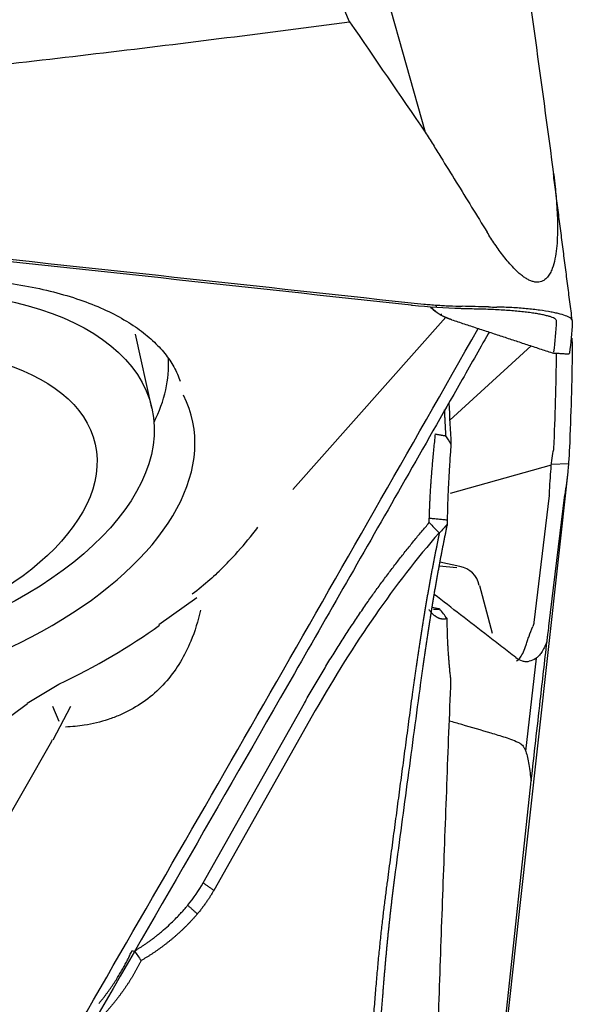
# Model space of a CAD drawing. Units: millimetres. Extents: x 205 to 298, y 189 to 319.
# Drawn here: x 284 to 287, y 253 to 258 of the extents above; entities that cross this region are included whole.
import ezdxf

# ---------------------------------------------------------------- set-up
doc = ezdxf.new("R2010")
doc.units = ezdxf.units.MM
doc.layers.add('1', color=4, linetype='Continuous')

msp = doc.modelspace()

# ---------------------------------------------------------------- linework, layer by layer
at = {"layer": '1'}
for p, q in [((285.9996, 257.5504), (285.3293, 259.1127)), ((285.9618, 258.4895), (286.3884, 256.983)), ((286.4469, 256.0818), (286.4466, 256.0944)), ((285.7084, 255.1466), (286.4948, 256.0323)), ((286.4706, 256.05), (286.47, 256.0437)), ((284.9838, 255.5646), (284.8985, 255.9453)), ((286.9324, 255.8848), (286.5147, 255.5039)), ((287.1296, 255.8485), (287.1275, 255.8434)), ((286.518, 255.1285), (287.0368, 255.2743)), ((287.037, 255.2765), (287.1245, 255.2801)), ((287.1211, 255.2373), (286.8701, 252.9643)), ((287.0261, 255.1159), (286.9469, 254.4642)), ((287.0243, 254.4456), (287.1063, 255.1193)), ((286.5515, 254.7447), (286.4593, 254.7534)), ((286.5663, 254.7523), (286.4631, 254.7739)), ((286.6667, 254.6538), (286.7317, 254.4098)), ((285.0199, 254.4534), (285.2147, 254.5918)), ((286.9583, 254.2798), (286.9046, 253.8033)), ((284.5057, 254.1459), (284.3417, 254.0483)), ((283.5447, 253.4559), (284.3434, 254.0469)), ((285.2468, 253.1264), (285.7672, 254.0496)), ((284.472, 254.0346), (284.5051, 253.9575)), ((284.4767, 253.8602), (284.5663, 254.0337)), ((285.8223, 254.0109), (285.3019, 253.0877)), ((284.4676, 253.8526), (283.9187, 252.8943)), ((284.4676, 253.8526), (284.4732, 253.8624)), ((286.726, 251.7158), (286.9331, 253.6495)), ((286.8701, 252.9643), (286.6585, 251.0479))]:
    msp.add_line(p, q, dxfattribs=at)
for centre, major_axis in [((283.3004, 255.1877), (1.6833, 0.3769)), ((283.3259, 255.0739), (1.3662, 0.3059))]:
    msp.add_ellipse(centre, major_axis=major_axis, ratio=0.535286, dxfattribs=at)
for centre, major_axis, ratio, start_param, end_param in [((286.6136, 256.2953), (0.1135, 0.2669), 0.932676, 2.797051, 3.150311), ((283.2514, 255.5043), (-1.8053, -0.4042), 0.535286, 2.733814, 3.052246), ((283.3436, 255.0921), (1.848, 0.4137), 0.535286, 3.009935, 6.414843), ((286.4994, 254.5887), (-0.1373, -0.1244), 0.807508, 2.700199, 3.67675), ((283.3436, 255.0921), (-2.3274, -0.521), 0.535286, 1.969934, 2.250482)]:
    msp.add_ellipse(centre, major_axis=major_axis, ratio=ratio, start_param=start_param, end_param=end_param, dxfattribs=at)
for points, degree in [([(286.8351, 258.3305), (286.9052, 257.8181), (286.9751, 257.3056), (287.0447, 256.7929)], 3), ([(285.9996, 257.5504), (286.1291, 257.3612), (286.2587, 257.1721), (286.3884, 256.983)], 3), ([(287.1439, 256.0171), (287.0472, 256.7706)], 1), ([(286.3236, 256.0927), (286.3211, 256.093), (286.3186, 256.0932), (286.3161, 256.0935)], 3), ([(286.5712, 256.0761), (286.4884, 256.0782), (286.4059, 256.0837), (286.3236, 256.0927)], 3), ([(286.4154, 256.0831), (286.4514, 256.048), (286.5009, 256.0291)], 2), ([(286.5787, 256.0759), (286.5762, 256.0759), (286.5737, 256.076), (286.5712, 256.0761)], 3), ([(286.7131, 256.085), (286.6682, 256.0862), (286.6233, 256.0873), (286.5785, 256.0884)], 3), ([(286.6613, 256.0738), (286.6338, 256.0745), (286.6062, 256.0752), (286.5787, 256.0759)], 3), ([(287.0637, 256.0123), (287.0638, 256.0142), (287.0626, 256.0178), (287.057, 256.0232), (287.0475, 256.0286), (287.0342, 256.0338), (287.0174, 256.0389), (286.997, 256.0437), (286.9734, 256.0484), (286.9469, 256.0528), (286.9175, 256.0568), (286.8857, 256.0605), (286.8516, 256.0639), (286.8158, 256.0668), (286.7785, 256.0692), (286.74, 256.0712), (286.7008, 256.0728), (286.6744, 256.0735), (286.6613, 256.0738)], 3), ([(286.7131, 256.085), (286.7273, 256.0847), (286.7414, 256.0844), (286.7556, 256.0841)], 3), ([(286.5028, 256.0284), (286.5244, 256.0198)], 1), ([(286.5243, 256.0193), (286.7824, 255.9342), (287.0405, 255.8492)], 2), ([(287.0495, 255.8535), (287.057, 255.9065), (287.0618, 255.9594), (287.0637, 256.0123)], 3), ([(287.1442, 256.0155), (287.1441, 256.0119), (287.1439, 256.0081), (287.1438, 256.0041)], 3), ([(284.5153, 252.2336), (285.236, 253.4792), (285.9511, 254.7262), (286.6608, 255.9743)], 3), ([(287.1438, 256.0041), (287.1417, 255.9523), (287.137, 255.9005), (287.1296, 255.8485)], 3), ([(287.1442, 255.9061), (287.1443, 255.912), (287.1439, 255.9179), (287.1429, 255.9237)], 3), ([(287.1438, 255.8667), (287.1417, 255.6982), (287.137, 255.5298), (287.1296, 255.3615)], 3), ([(287.1442, 255.9061), (287.1441, 255.8928), (287.1439, 255.8796), (287.1438, 255.8667)], 3), ([(287.0431, 255.8486), (287.1275, 255.8434)], 1), ([(287.0486, 255.8519), (287.0491, 255.8524), (287.0494, 255.8529), (287.0495, 255.8535)], 3), ([(287.0495, 255.3581), (287.0566, 255.5211), (287.0613, 255.6842), (287.0634, 255.8474)], 3), ([(286.4947, 255.4228), (286.4914, 255.4892), (286.4881, 255.5555)], 2), ([(286.4409, 255.4322), (286.4947, 255.4228)], 1), ([(286.5206, 255.3796), (286.5118, 255.3944), (286.5032, 255.4088), (286.4947, 255.423)], 3), ([(287.0486, 255.3522), (287.0491, 255.3542), (287.0494, 255.3562), (287.0495, 255.3581)], 3), ([(287.1211, 255.2373), (287.1164, 255.2014), (287.1115, 255.1621), (287.1063, 255.1193)], 3), ([(287.0261, 255.1159), (287.0264, 255.118), (287.0266, 255.1201), (287.0267, 255.1221)], 3), ([(285.7672, 254.0496), (286.0651, 254.5782), (286.4091, 254.9769)], 2), ([(286.4091, 254.9769), (286.4093, 254.9983)], 1), ([(286.4091, 254.9769), (286.426, 254.9593), (286.4428, 254.9417), (286.4597, 254.9241)], 3), ([(286.5016, 254.9896), (286.4093, 254.9983)], 1), ([(286.5014, 254.9681), (286.4885, 254.9535), (286.4756, 254.939), (286.4626, 254.9244)], 3), ([(286.5016, 254.9896), (286.5016, 254.9824), (286.5015, 254.9753), (286.5014, 254.9681)], 3), ([(286.4595, 254.5348), (286.4471, 254.5364), (286.4349, 254.5382), (286.4226, 254.5401)], 3), ([(286.5014, 254.484), (286.4885, 254.5007), (286.4756, 254.5174), (286.4626, 254.534)], 3), ([(286.5016, 254.4634), (286.5016, 254.4703), (286.5015, 254.4771), (286.5014, 254.484)], 3), ([(286.9469, 254.4642), (286.946, 254.4571), (286.9439, 254.4503), (286.9411, 254.4436)], 3), ([(286.1935, 253.1233), (286.3227, 254.0913)], 1), ([(286.9208, 253.7341), (286.9249, 253.7059), (286.929, 253.6777), (286.9331, 253.6495)], 3), ([(285.1678, 253.0111), (285.1983, 253.0484), (285.2248, 253.087), (285.2468, 253.1264)], 3), ([(285.3019, 253.0877), (285.2663, 253.0248), (285.2172, 252.9664)], 2), ([(285.2468, 253.1264), (285.3019, 253.0877)], 1), ([(285.1678, 253.0111), (285.2172, 252.9664)], 1), ([(284.8805, 252.7766), (284.885, 252.7764), (284.8896, 252.7762), (284.894, 252.776)], 3), ([(284.894, 252.776), (284.9054, 252.7596), (284.9168, 252.7433), (284.9283, 252.7269)], 3)]:
    msp.add_open_spline(points, degree=degree, dxfattribs=at)
for points, knots in [([(280.926, 257.0291), (280.9794, 257.0305), (281.0326, 257.0328), (281.1123, 257.0377), (281.1388, 257.0397), (281.1918, 257.0437), (281.2183, 257.0458), (281.3509, 257.0562), (281.4569, 257.0646), (281.7748, 257.0907), (281.9867, 257.1088), (282.6221, 257.1654), (283.0453, 257.2062), (283.891, 257.294), (284.3135, 257.341), (285.1573, 257.441), (285.5787, 257.4942), (285.9996, 257.5504)], [0, 0, 0, 0, 0.03125, 0.03125, 0.046875, 0.046875, 0.0625, 0.0625, 0.125, 0.125, 0.25, 0.25, 0.5, 0.5, 0.75, 0.75, 1, 1, 1, 1]), ([(286.3884, 256.983), (286.4019, 256.9617), (286.4154, 256.9403), (286.4419, 256.8976), (286.4551, 256.8762), (286.4948, 256.812), (286.5742, 256.6837), (286.6535, 256.5553), (286.7062, 256.4697)], [0, 0, 0, 0, 0.125, 0.125, 0.25, 0.25, 0.5, 1, 1, 1, 1]), ([(287.0447, 256.7929), (287.0502, 256.7528), (287.0549, 256.713), (287.0624, 256.6339), (287.0653, 256.5947), (287.0685, 256.5172), (287.0689, 256.4788), (287.0665, 256.4225), (287.0653, 256.404), (287.0614, 256.3675), (287.0588, 256.3495), (287.0516, 256.3147), (287.0472, 256.2978), (287.0381, 256.2739), (287.0346, 256.2662), (287.0266, 256.2514), (287.022, 256.2444), (287.0114, 256.2317), (287.0053, 256.2261), (286.9944, 256.2192), (286.9904, 256.2172), (286.9817, 256.2141), (286.9771, 256.213), (286.9671, 256.2119), (286.9618, 256.2118), (286.9508, 256.2131), (286.945, 256.2143), (286.9333, 256.218), (286.9274, 256.2204), (286.9157, 256.2261), (286.9099, 256.2294), (286.8986, 256.2366), (286.8931, 256.2404), (286.8824, 256.2486), (286.8771, 256.2529), (286.8618, 256.2661), (286.8522, 256.2754), (286.8338, 256.2945), (286.825, 256.3043), (286.8079, 256.3244), (286.7997, 256.3345), (286.7759, 256.3651), (286.7611, 256.3858), (286.7328, 256.4275), (286.7193, 256.4485), (286.7062, 256.4697)], [0, 0, 0, 0, 0.125, 0.125, 0.25, 0.25, 0.375, 0.375, 0.4375, 0.4375, 0.5, 0.5, 0.5625, 0.5625, 0.59375, 0.59375, 0.625, 0.625, 0.65625, 0.65625, 0.671875, 0.671875, 0.6875, 0.6875, 0.703125, 0.703125, 0.71875, 0.71875, 0.734375, 0.734375, 0.75, 0.75, 0.765625, 0.765625, 0.78125, 0.78125, 0.8125, 0.8125, 0.84375, 0.84375, 0.875, 0.875, 0.9375, 0.9375, 1, 1, 1, 1]), ([(281.1224, 256.6625), (281.1765, 256.6569), (281.2306, 256.6512), (281.3388, 256.6398), (281.5011, 256.6228), (281.8798, 256.5829), (282.2044, 256.5486), (282.8537, 256.4798), (284.1521, 256.3415), (285.4504, 256.2008), (286.3159, 256.106)], [0, 0, 0, 0, 0.03125, 0.03125, 0.0625, 0.125, 0.25, 0.25, 0.5, 1, 1, 1, 1]), ([(286.3161, 256.0935), (284.5997, 256.2815), (282.8828, 256.4655), (281.1597, 256.6462), (281.1539, 256.6468), (281.148, 256.6474)], [0, 0, 0, 0, 0.996617, 0.996617, 1, 1, 1, 1]), ([(281.4702, 254.8821), (281.469, 254.8875), (281.4628, 254.9183), (281.4656, 254.9771), (281.4804, 255.0624), (281.5128, 255.1531), (281.5631, 255.2485), (281.6298, 255.3446), (281.7127, 255.4407), (281.8113, 255.536), (281.9251, 255.6292), (282.053, 255.7192), (282.194, 255.8048), (282.3468, 255.8851), (282.5097, 255.9589), (282.6811, 256.0254), (282.8592, 256.0837), (283.0422, 256.1332), (283.2281, 256.1733), (283.4149, 256.2036), (283.6006, 256.2238), (283.7832, 256.2336), (283.9607, 256.2332), (284.1311, 256.2226), (284.2928, 256.2022), (284.4437, 256.1725), (284.5824, 256.134), (284.7075, 256.0877), (284.8177, 256.0346), (284.9122, 255.9758), (284.9905, 255.9125), (285.0529, 255.8457), (285.0996, 255.7759), (285.1206, 255.7278), (285.1285, 255.7031)], [0, 0, 0, 0, 0.007284, 0.041059, 0.072953, 0.106848, 0.139387, 0.17122, 0.202777, 0.234279, 0.265809, 0.29743, 0.329163, 0.361006, 0.392946, 0.424966, 0.457046, 0.489166, 0.521305, 0.553442, 0.585552, 0.617614, 0.649607, 0.68151, 0.713303, 0.744967, 0.776494, 0.807888, 0.839183, 0.870457, 0.901829, 0.933571, 0.966141, 1, 1, 1, 1]), ([(286.3159, 256.106), (286.3377, 256.1036), (286.3595, 256.1015), (286.3923, 256.0985), (286.4032, 256.0976), (286.4251, 256.0959), (286.436, 256.0951), (286.4524, 256.094), (286.4579, 256.0936), (286.4689, 256.093), (286.4853, 256.092), (286.5236, 256.0901), (286.5565, 256.0889), (286.5785, 256.0884)], [0, 0, 0, 0, 0.25, 0.25, 0.375, 0.375, 0.5, 0.5, 0.5625, 0.5625, 0.625, 0.75, 1, 1, 1, 1]), ([(287.1442, 256.0155), (287.1444, 256.019), (287.1422, 256.0225), (287.1355, 256.0278), (287.1326, 256.0297), (287.1257, 256.0333), (287.1217, 256.0352), (287.1078, 256.0407), (287.0963, 256.0444), (287.0758, 256.0499), (287.0684, 256.0517), (287.0524, 256.0552), (287.0439, 256.057), (287.0171, 256.0621), (286.9975, 256.0652), (286.9655, 256.0696), (286.9543, 256.071), (286.9315, 256.0736), (286.9198, 256.0748), (286.8841, 256.0781), (286.8593, 256.0799), (286.8078, 256.0827), (286.7819, 256.0836), (286.7556, 256.0841)], [0, 0, 0, 0, 0.125, 0.125, 0.1875, 0.1875, 0.25, 0.25, 0.375, 0.375, 0.4375, 0.4375, 0.5, 0.5, 0.625, 0.625, 0.6875, 0.6875, 0.75, 0.75, 0.875, 0.875, 1, 1, 1, 1]), ([(286.7171, 255.9557), (286.7154, 255.9527), (286.6664, 255.8665), (286.5228, 255.6142), (286.3808, 255.365), (286.0964, 254.8666), (285.5265, 253.8701), (284.9531, 252.8743), (284.5691, 252.2107)], [0, 0, 0, 0, 0.00246, 0.068963, 0.201968, 0.201968, 0.467979, 1, 1, 1, 1]), ([(286.51, 255.5946), (286.51, 255.5936), (286.5135, 255.5219), (286.5171, 255.4502), (286.5206, 255.3796)], [0, 0, 0, 0, 0.014695, 1, 1, 1, 1]), ([(286.4093, 254.9983), (286.4095, 255.0018), (286.4097, 255.0087), (286.41, 255.0193), (286.4104, 255.0299), (286.4108, 255.0407), (286.4113, 255.0516), (286.4118, 255.0627), (286.4122, 255.0738), (286.4128, 255.0851), (286.4133, 255.0966), (286.4139, 255.1081), (286.4146, 255.1198), (286.4152, 255.1316), (286.4159, 255.1435), (286.4167, 255.1556), (286.4174, 255.1678), (286.4183, 255.18), (286.4191, 255.1924), (286.42, 255.205), (286.4215, 255.2239), (286.4235, 255.2499), (286.4265, 255.2832), (286.4297, 255.3182), (286.4332, 255.3548), (286.437, 255.3931), (286.4396, 255.4189), (286.441, 255.4322)], [0, 0, 0, 0, 0.023808, 0.047819, 0.072044, 0.096492, 0.121173, 0.146097, 0.171274, 0.196713, 0.222422, 0.24841, 0.274685, 0.301255, 0.328128, 0.355312, 0.382813, 0.410639, 0.438796, 0.467291, 0.49613, 0.568657, 0.645683, 0.727277, 0.813496, 0.90439, 1, 1, 1, 1]), ([(286.5206, 255.3796), (286.5202, 255.3738), (286.5193, 255.3623), (286.5181, 255.3451), (286.5169, 255.3281), (286.5157, 255.3113), (286.5146, 255.2947), (286.5135, 255.2783), (286.5125, 255.2621), (286.5115, 255.2461), (286.5106, 255.2302), (286.5097, 255.2146), (286.5089, 255.1991), (286.5081, 255.1838), (286.5073, 255.1688), (286.5066, 255.1539), (286.5059, 255.1392), (286.5053, 255.1246), (286.5047, 255.1103), (286.5042, 255.0962), (286.5037, 255.0822), (286.5033, 255.0684), (286.5029, 255.0548), (286.5026, 255.0414), (286.5023, 255.0282), (286.502, 255.0152), (286.5018, 255.0023), (286.5017, 254.9938), (286.5016, 254.9896)], [0, 0, 0, 0, 0.045863, 0.091028, 0.135507, 0.179309, 0.222446, 0.264928, 0.306767, 0.347977, 0.388569, 0.428558, 0.467958, 0.506783, 0.545049, 0.582773, 0.619971, 0.65666, 0.69286, 0.728588, 0.763866, 0.798713, 0.833151, 0.867201, 0.900887, 0.934233, 0.967262, 1, 1, 1, 1]), ([(287.1296, 255.3615), (287.1289, 255.346), (287.1279, 255.3278), (287.1257, 255.2968), (287.1249, 255.2858), (287.1231, 255.2624), (287.1222, 255.2501), (287.1211, 255.2373)], [0, 0, 0, 0, 0.5, 0.5, 0.75, 0.75, 1, 1, 1, 1]), ([(287.0267, 255.1221), (287.028, 255.1464), (287.0292, 255.1696), (287.0318, 255.2135), (287.0332, 255.2343), (287.0366, 255.2736), (287.0386, 255.2916), (287.0431, 255.3244), (287.0456, 255.3391), (287.0486, 255.3522)], [0, 0, 0, 0, 0.25, 0.25, 0.5, 0.5, 0.75, 0.75, 1, 1, 1, 1]), ([(285.3193, 254.7183), (285.3468, 254.7445), (285.3735, 254.7716), (285.4353, 254.8381), (285.4696, 254.878), (285.5112, 254.9302), (285.52, 254.9414), (285.5286, 254.9528)], [0, 0, 0, 0, 0.360104, 0.360104, 0.863227, 0.863227, 1, 1, 1, 1]), ([(286.5014, 254.9681), (286.5002, 254.9621), (286.4976, 254.9502), (286.4939, 254.932), (286.4901, 254.9137), (286.4863, 254.8952), (286.4826, 254.8765), (286.4789, 254.8577), (286.4751, 254.8387), (286.4714, 254.8195), (286.4677, 254.8002), (286.4641, 254.7807), (286.4604, 254.761), (286.4568, 254.7412), (286.4531, 254.7213), (286.4495, 254.7011), (286.4459, 254.6808), (286.4423, 254.6603), (286.4387, 254.6397), (286.4351, 254.6189), (286.4316, 254.598), (286.428, 254.5769), (286.4245, 254.5556), (286.421, 254.5342), (286.4175, 254.5126), (286.414, 254.4908), (286.4105, 254.4689), (286.407, 254.4468), (286.4036, 254.4246), (286.4001, 254.4022), (286.3967, 254.3797), (286.3933, 254.357), (286.3899, 254.3341), (286.3865, 254.3111), (286.3831, 254.288), (286.3798, 254.2646), (286.3764, 254.2411), (286.3731, 254.2175), (286.3698, 254.1937), (286.3665, 254.1698), (286.3632, 254.1457), (286.361, 254.1295), (286.3599, 254.1214)], [0, 0, 0, 0, 0.025356, 0.050676, 0.075963, 0.101218, 0.126443, 0.151637, 0.176803, 0.201943, 0.227056, 0.252146, 0.277212, 0.302257, 0.327282, 0.352287, 0.377275, 0.402247, 0.427203, 0.452145, 0.477076, 0.501995, 0.526904, 0.551804, 0.576697, 0.601584, 0.626467, 0.651346, 0.676223, 0.701099, 0.725975, 0.750853, 0.775734, 0.800619, 0.82551, 0.850407, 0.875312, 0.900227, 0.925151, 0.950088, 0.975037, 1, 1, 1, 1]), ([(286.4595, 254.9243), (286.3463, 254.7942), (286.2365, 254.6522), (286.0241, 254.3469), (285.9214, 254.1835), (285.8223, 254.0109)], [0, 0, 0, 0, 0.5, 0.5, 1, 1, 1, 1]), ([(286.3227, 254.0913), (286.3238, 254.0995), (286.326, 254.1158), (286.3294, 254.14), (286.3327, 254.1641), (286.3361, 254.188), (286.3395, 254.2118), (286.3428, 254.2353), (286.3462, 254.2587), (286.3496, 254.2819), (286.353, 254.3049), (286.3565, 254.3277), (286.3599, 254.3504), (286.3634, 254.3728), (286.3668, 254.3951), (286.3703, 254.4172), (286.3737, 254.4391), (286.3772, 254.4608), (286.3807, 254.4823), (286.3842, 254.5036), (286.3877, 254.5248), (286.3912, 254.5457), (286.3947, 254.5665), (286.3983, 254.5871), (286.4018, 254.6075), (286.4053, 254.6277), (286.4089, 254.6477), (286.4124, 254.6675), (286.416, 254.6871), (286.4195, 254.7066), (286.4231, 254.7258), (286.4267, 254.7448), (286.4303, 254.7637), (286.4338, 254.7824), (286.4374, 254.8008), (286.441, 254.8191), (286.4446, 254.8372), (286.4482, 254.855), (286.4518, 254.8727), (286.4554, 254.8902), (286.459, 254.9075), (286.4614, 254.9189), (286.4626, 254.9246)], [0, 0, 0, 0, 0.025579, 0.051127, 0.076646, 0.102134, 0.127592, 0.15302, 0.178418, 0.203785, 0.229123, 0.254431, 0.27971, 0.304958, 0.330176, 0.355365, 0.380525, 0.405654, 0.430754, 0.455825, 0.480865, 0.505877, 0.530859, 0.555812, 0.580735, 0.60563, 0.630495, 0.655331, 0.680137, 0.704915, 0.729664, 0.754384, 0.779075, 0.803737, 0.82837, 0.852974, 0.87755, 0.902097, 0.926616, 0.951106, 0.975567, 1, 1, 1, 1]), ([(285.3193, 254.7183), (285.3069, 254.7065), (285.2943, 254.6949), (285.2525, 254.6576), (285.2224, 254.6325), (285.1908, 254.6093)], [0, 0, 0, 0, 0.305608, 0.305608, 1, 1, 1, 1]), ([(286.8535, 254.284), (286.83, 254.3023), (286.8064, 254.3206), (286.7591, 254.3571), (286.6883, 254.4119), (286.5722, 254.5016), (286.4797, 254.5731), (286.4345, 254.608)], [0, 0, 0, 0, 0.169219, 0.169219, 0.338438, 0.676876, 1, 1, 1, 1]), ([(285.2327, 254.5273), (285.2209, 254.4725), (285.2047, 254.419), (285.1681, 254.3303), (285.1503, 254.2947), (285.1096, 254.2271), (285.0866, 254.1951), (285.0346, 254.1347), (285.0055, 254.1064), (284.943, 254.0562), (284.9095, 254.034), (284.8557, 254.005), (284.8372, 253.9961), (284.7989, 253.9797), (284.7792, 253.9723), (284.7193, 253.9526), (284.6783, 253.9429), (284.6047, 253.9312), (284.5725, 253.9279), (284.54, 253.9262)], [0, 0, 0, 0, 0.172571, 0.172571, 0.295215, 0.295215, 0.417858, 0.417858, 0.540501, 0.540501, 0.663144, 0.663144, 0.724466, 0.724466, 0.785787, 0.785787, 0.90843, 0.90843, 1, 1, 1, 1]), ([(286.5014, 254.484), (286.5002, 254.4836), (286.4976, 254.4829), (286.4939, 254.4821), (286.4901, 254.4815), (286.4863, 254.4811), (286.4826, 254.481), (286.4789, 254.4811), (286.4751, 254.4814), (286.4714, 254.4819), (286.4677, 254.4827), (286.4641, 254.4837), (286.4604, 254.485), (286.4568, 254.4864), (286.4531, 254.4881), (286.4495, 254.4901), (286.4459, 254.4922), (286.4423, 254.4946), (286.4387, 254.4972), (286.4351, 254.5), (286.4316, 254.5031), (286.428, 254.5064), (286.4245, 254.5099), (286.421, 254.5136), (286.4175, 254.5175), (286.414, 254.5217), (286.4105, 254.5261), (286.4081, 254.5293), (286.4068, 254.5311), (286.4067, 254.5313)], [0, 0, 0, 0, 0.038771, 0.077489, 0.116155, 0.154772, 0.193342, 0.231867, 0.270348, 0.308789, 0.34719, 0.385554, 0.423883, 0.462179, 0.500444, 0.538679, 0.576888, 0.615072, 0.653232, 0.691372, 0.729492, 0.767595, 0.805684, 0.843759, 0.881823, 0.919877, 0.957925, 0.995967, 1, 1, 1, 1]), ([(286.4301, 254.5332), (286.4301, 254.5332), (286.4314, 254.5329), (286.4338, 254.5324), (286.4374, 254.5318), (286.441, 254.5315), (286.4446, 254.5314), (286.4482, 254.5314), (286.4518, 254.5318), (286.4554, 254.5323), (286.459, 254.533), (286.4614, 254.5337), (286.4626, 254.534)], [0, 0, 0, 0, 0.005688, 0.116684, 0.22755, 0.338286, 0.448894, 0.559372, 0.669721, 0.779943, 0.890035, 1, 1, 1, 1]), ([(286.5206, 254.1661), (286.5202, 254.1698), (286.5193, 254.1771), (286.5181, 254.1881), (286.5169, 254.1992), (286.5157, 254.2103), (286.5146, 254.2215), (286.5135, 254.2326), (286.5125, 254.2438), (286.5115, 254.2551), (286.5106, 254.2663), (286.5097, 254.2776), (286.5089, 254.289), (286.5081, 254.3003), (286.5073, 254.3117), (286.5066, 254.3232), (286.5059, 254.3347), (286.5053, 254.3462), (286.5047, 254.3577), (286.5042, 254.3693), (286.5037, 254.3809), (286.5033, 254.3926), (286.5029, 254.4043), (286.5026, 254.416), (286.5023, 254.4278), (286.502, 254.4396), (286.5018, 254.4514), (286.5017, 254.4594), (286.5016, 254.4634)], [0, 0, 0, 0, 0.045863, 0.091028, 0.135507, 0.179309, 0.222446, 0.264928, 0.306767, 0.347977, 0.388569, 0.428558, 0.467958, 0.506783, 0.545049, 0.582773, 0.619971, 0.65666, 0.69286, 0.728588, 0.763866, 0.798713, 0.833151, 0.867201, 0.900887, 0.934233, 0.967262, 1, 1, 1, 1]), ([(286.8567, 254.2658), (286.8583, 254.2665), (286.8599, 254.2675), (286.8674, 254.2724), (286.8728, 254.2781), (286.8831, 254.293), (286.8881, 254.3023), (286.8976, 254.3238), (286.9022, 254.3361), (286.9094, 254.3565), (286.9118, 254.3638), (286.9169, 254.3786), (286.9195, 254.3863), (286.9277, 254.4099), (286.9337, 254.4265), (286.9411, 254.4436)], [0, 0, 0, 0, 0.049635, 0.049635, 0.239708, 0.239708, 0.429781, 0.429781, 0.619854, 0.619854, 0.71489, 0.71489, 0.809927, 0.809927, 1, 1, 1, 1]), ([(287.0139, 254.3636), (287.0147, 254.3696), (287.0156, 254.3758), (287.0172, 254.3888), (287.0181, 254.3955), (287.0207, 254.4161), (287.0225, 254.4306), (287.0243, 254.4456)], [0, 0, 0, 0, 0.25, 0.25, 0.5, 0.5, 1, 1, 1, 1]), ([(286.9331, 253.6495), (286.9487, 253.7871), (286.9643, 253.9247), (286.9912, 254.1627), (287.0026, 254.2631), (287.0139, 254.3636)], [0, 0, 0, 0, 0.578147, 0.578147, 1, 1, 1, 1]), ([(287.0139, 254.3636), (287.0096, 254.3531), (287.0051, 254.3434), (286.9957, 254.3253), (286.9908, 254.317), (286.9858, 254.3095)], [0, 0, 0, 0, 0.5, 0.5, 1, 1, 1, 1]), ([(286.9858, 254.3095), (286.9814, 254.303), (286.9768, 254.2972), (286.9671, 254.2868), (286.9619, 254.2823), (286.9459, 254.2711), (286.9344, 254.2665), (286.9219, 254.2647)], [0, 0, 0, 0, 0.25, 0.25, 0.5, 0.5, 1, 1, 1, 1]), ([(286.8535, 254.284), (286.8643, 254.2757), (286.8754, 254.27), (286.8926, 254.2652), (286.8983, 254.2642), (286.9101, 254.2635), (286.916, 254.2638), (286.9219, 254.2647)], [0, 0, 0, 0, 0.5, 0.5, 0.75, 0.75, 1, 1, 1, 1]), ([(286.4259, 251.4987), (286.4287, 251.5873), (286.4343, 251.7646), (286.443, 252.0306), (286.4519, 252.2967), (286.4611, 252.563), (286.4704, 252.8296), (286.48, 253.0963), (286.4898, 253.3634), (286.4999, 253.6307), (286.5101, 253.8983), (286.5171, 254.0768), (286.5206, 254.1662)], [0, 0, 0, 0, 0.099641, 0.19934, 0.299105, 0.398945, 0.498868, 0.598881, 0.698993, 0.799212, 0.899545, 1, 1, 1, 1]), ([(286.3599, 254.1214), (286.3381, 253.959), (286.2948, 253.6363), (286.252, 253.3137), (286.2307, 253.1535)], [0, 0, 0, 0, 0.503407, 1, 1, 1, 1]), ([(286.8746, 253.8435), (286.8504, 253.8542), (286.826, 253.8638), (286.7889, 253.8764), (286.7765, 253.8802), (286.7516, 253.8877), (286.7391, 253.8914), (286.6768, 253.9099), (286.6269, 253.9245), (286.5554, 253.9451), (286.5339, 253.9513), (286.5123, 253.9574)], [0, 0, 0, 0, 0.205656, 0.205656, 0.308483, 0.308483, 0.411311, 0.411311, 0.822622, 0.822622, 1, 1, 1, 1]), ([(286.8746, 253.8435), (286.8813, 253.8406), (286.8871, 253.8352), (286.8947, 253.8243), (286.8971, 253.8202), (286.9014, 253.8114), (286.9033, 253.8068), (286.9088, 253.792), (286.9118, 253.7811), (286.9169, 253.7583), (286.919, 253.7464), (286.9208, 253.7341)], [0, 0, 0, 0, 0.25, 0.25, 0.375, 0.375, 0.5, 0.5, 0.75, 0.75, 1, 1, 1, 1]), ([(286.2307, 253.1535), (286.2299, 253.1476), (286.2283, 253.1358), (286.226, 253.1178), (286.2237, 253.0998), (286.2215, 253.0816), (286.2192, 253.0633), (286.217, 253.0449), (286.2148, 253.0263), (286.2126, 253.0077), (286.2105, 252.9889), (286.2083, 252.97), (286.2062, 252.9509), (286.2041, 252.9318), (286.2021, 252.9125), (286.2, 252.8931), (286.198, 252.8735), (286.196, 252.8539), (286.1941, 252.8341), (286.1921, 252.8142), (286.1902, 252.7942), (286.1883, 252.7741), (286.1864, 252.7538), (286.1845, 252.7334), (286.1827, 252.7129), (286.1809, 252.6922), (286.1791, 252.6715), (286.1773, 252.6506), (286.1756, 252.6296), (286.1739, 252.6085), (286.1722, 252.5872), (286.1705, 252.5658), (286.1652, 252.4962), (286.1568, 252.3766), (286.1466, 252.2043), (286.1382, 252.029), (286.1316, 251.8518), (286.1268, 251.6744), (286.1239, 251.4986), (286.1229, 251.3248), (286.1237, 251.1958), (286.1248, 251.1097), (286.1255, 251.0653), (286.1263, 251.0213), (286.1273, 250.9778), (286.1284, 250.9348), (286.1296, 250.8923), (286.131, 250.8503), (286.1325, 250.8087), (286.1341, 250.7676), (286.1358, 250.727), (286.1377, 250.6868), (286.1398, 250.6471), (286.1419, 250.6079), (286.1442, 250.569), (286.1458, 250.5436), (286.1466, 250.5309)], [0, 0, 0, 0, 0.008174, 0.016331, 0.024472, 0.032597, 0.040708, 0.048807, 0.056893, 0.064968, 0.073034, 0.08109, 0.089139, 0.09718, 0.105217, 0.113248, 0.121276, 0.129301, 0.137325, 0.145349, 0.153373, 0.161399, 0.169428, 0.17746, 0.185498, 0.193542, 0.201593, 0.209651, 0.21772, 0.225798, 0.233888, 0.24199, 0.250105, 0.312745, 0.374962, 0.437268, 0.500179, 0.562842, 0.625046, 0.687318, 0.750185, 0.766945, 0.783649, 0.800305, 0.816922, 0.833512, 0.850083, 0.866646, 0.88321, 0.899784, 0.91638, 0.933005, 0.94967, 0.966385, 0.983159, 1, 1, 1, 1]), ([(286.1001, 250.5624), (286.0997, 250.5686), (286.099, 250.5816), (286.0978, 250.6022), (286.0966, 250.6247), (286.0954, 250.6493), (286.0942, 250.6759), (286.0929, 250.7046), (286.0916, 250.7354), (286.0903, 250.7684), (286.089, 250.8037), (286.0877, 250.8413), (286.0865, 250.8812), (286.0854, 250.9235), (286.0843, 250.9682), (286.0834, 251.0154), (286.0826, 251.0651), (286.0819, 251.1174), (286.0811, 251.2185), (286.0811, 251.3632), (286.0834, 251.5449), (286.0872, 251.7058), (286.0911, 251.8246), (286.0943, 251.9079), (286.0966, 251.9634), (286.099, 252.0182), (286.1016, 252.0725), (286.1043, 252.126), (286.1071, 252.1789), (286.1101, 252.231), (286.1132, 252.2823), (286.1164, 252.3329), (286.1197, 252.3827), (286.1232, 252.4316), (286.1268, 252.4797), (286.1304, 252.5269), (286.1342, 252.5732), (286.1381, 252.6187), (286.142, 252.6632), (286.146, 252.7068), (286.1501, 252.7494), (286.1543, 252.7911), (286.1585, 252.8319), (286.1627, 252.8717), (286.1671, 252.9105), (286.1714, 252.9484), (286.1758, 252.9853), (286.1802, 253.0213), (286.1846, 253.0562), (286.189, 253.0903), (286.192, 253.1123), (286.1935, 253.1233)], [0, 0, 0, 0, 0.008443, 0.017668, 0.027675, 0.038463, 0.050034, 0.062386, 0.07552, 0.089437, 0.104135, 0.119615, 0.135876, 0.15292, 0.170746, 0.189353, 0.208742, 0.228913, 0.249866, 0.324731, 0.391359, 0.449751, 0.499904, 0.520173, 0.540262, 0.560172, 0.579902, 0.599452, 0.618824, 0.638016, 0.657029, 0.675864, 0.69452, 0.712997, 0.731297, 0.749418, 0.767361, 0.785126, 0.802714, 0.820125, 0.837358, 0.854415, 0.871295, 0.887998, 0.904525, 0.920876, 0.937051, 0.953051, 0.968876, 0.984525, 1, 1, 1, 1]), ([(284.894, 252.776), (284.8978, 252.7783), (284.9056, 252.783), (284.9175, 252.7904), (284.9299, 252.7983), (284.9427, 252.8069), (284.956, 252.816), (284.9698, 252.8257), (284.9839, 252.8361), (284.9985, 252.8472), (285.0133, 252.8589), (285.0285, 252.8713), (285.0498, 252.8894), (285.0751, 252.9123), (285.1023, 252.9387), (285.1247, 252.9619), (285.1426, 252.9816), (285.1566, 252.9977), (285.1644, 253.0071), (285.1678, 253.0111)], [0, 0, 0, 0, 0.03544, 0.072875, 0.112306, 0.153732, 0.197155, 0.242576, 0.289993, 0.339408, 0.390821, 0.444233, 0.499642, 0.620313, 0.726074, 0.816924, 0.892862, 0.953887, 1, 1, 1, 1]), ([(285.2172, 252.9664), (285.2141, 252.9629), (285.208, 252.9559), (285.1987, 252.9454), (285.1892, 252.935), (285.1796, 252.9248), (285.1698, 252.9146), (285.1598, 252.9045), (285.1497, 252.8945), (285.1395, 252.8846), (285.1291, 252.8749), (285.1186, 252.8652), (285.1078, 252.8556), (285.097, 252.8462), (285.086, 252.8369), (285.0748, 252.8277), (285.0635, 252.8186), (285.052, 252.8096), (285.0403, 252.8008), (285.0285, 252.792), (285.0166, 252.7834), (285.0044, 252.7749), (284.9921, 252.7666), (284.9797, 252.7584), (284.9671, 252.7503), (284.9543, 252.7423), (284.9413, 252.7345), (284.9326, 252.7294), (284.9282, 252.7269)], [0, 0, 0, 0, 0.039107, 0.078062, 0.116878, 0.155567, 0.19414, 0.232612, 0.270993, 0.309296, 0.347534, 0.385721, 0.423867, 0.461987, 0.500093, 0.538198, 0.576315, 0.614456, 0.652634, 0.690863, 0.729154, 0.76752, 0.805975, 0.84453, 0.883198, 0.921991, 0.960921, 1, 1, 1, 1]), ([(284.7116, 252.5072), (284.7148, 252.511), (284.7212, 252.5188), (284.7306, 252.5304), (284.7398, 252.5422), (284.7488, 252.5541), (284.7577, 252.566), (284.7664, 252.5781), (284.775, 252.5902), (284.7833, 252.6024), (284.7915, 252.6147), (284.7995, 252.627), (284.8094, 252.6429), (284.8211, 252.6623), (284.8343, 252.6851), (284.8469, 252.708), (284.8588, 252.7309), (284.8701, 252.7537), (284.877, 252.7689), (284.8805, 252.7765)], [0, 0, 0, 0, 0.045537, 0.09109, 0.136659, 0.182242, 0.227841, 0.273456, 0.319086, 0.364732, 0.410393, 0.456069, 0.501762, 0.585405, 0.668801, 0.751954, 0.834869, 0.917549, 1, 1, 1, 1]), ([(284.9282, 252.7269), (284.9261, 252.7227), (284.9219, 252.7143), (284.9154, 252.7017), (284.9087, 252.6891), (284.9017, 252.6766), (284.8947, 252.6641), (284.8874, 252.6517), (284.8799, 252.6393), (284.8723, 252.6269), (284.8645, 252.6146), (284.8565, 252.6024), (284.8483, 252.5902), (284.8399, 252.578), (284.8313, 252.5659), (284.8225, 252.5539), (284.8136, 252.5419), (284.8044, 252.53), (284.7951, 252.5181), (284.7856, 252.5063), (284.7758, 252.4945), (284.7659, 252.4828), (284.7558, 252.4712), (284.7489, 252.4636), (284.7455, 252.4597)], [0, 0, 0, 0, 0.045624, 0.091152, 0.136596, 0.181968, 0.227281, 0.272545, 0.317773, 0.362976, 0.408168, 0.45336, 0.498563, 0.54379, 0.589054, 0.634365, 0.679736, 0.725179, 0.770705, 0.816327, 0.862056, 0.907903, 0.953881, 1, 1, 1, 1])]:
    msp.add_open_spline(points, degree=3, knots=knots, dxfattribs=at)

doc.saveas('drawing.dxf')
